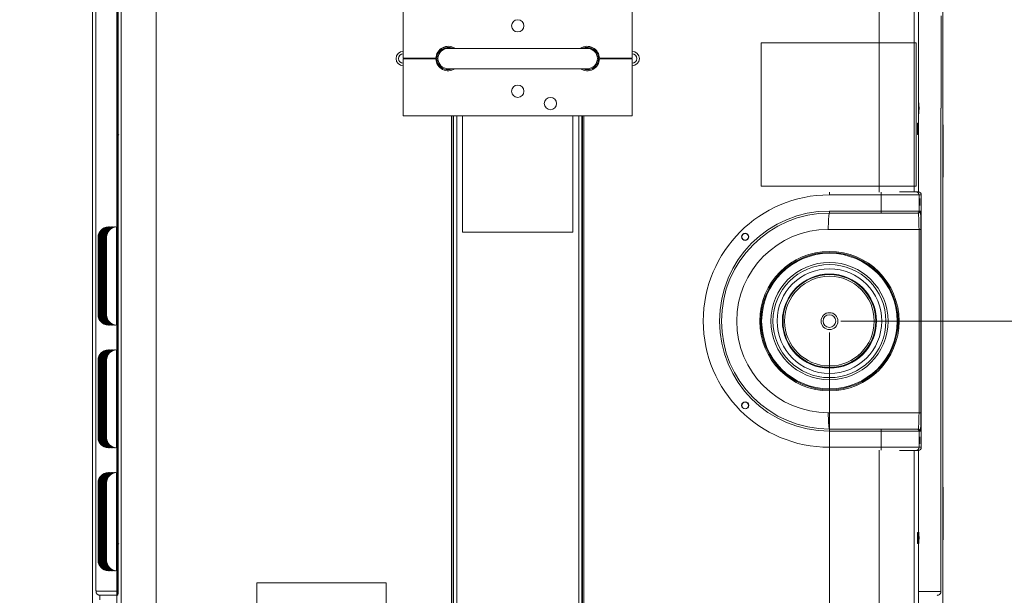
# Model space of a CAD drawing. Units: inches. Extents: x 2 to 236, y 2 to 151.
# Drawn here: x 37 to 67, y 97 to 115 of the extents above; entities that cross this region are included whole.
import ezdxf

# ---------------------------------------------------------------- set-up
doc = ezdxf.new("R2010")
doc.units = ezdxf.units.IN
doc.header["$LTSCALE"] = 7
doc.header["$MEASUREMENT"] = 0
doc.styles.add('SLDTEXTSTYLE0', font='TXT', dxfattribs={"width": 0.75})
doc.dimstyles.new('SLDDIMSTYLE1', dxfattribs={"dimtxt": 0.875, "dimasz": 0.91, "dimexe": 0, "dimexo": 0.0625, "dimgap": 0.21875, "dimtad": 0, "dimtih": 1, "dimtoh": 1, "dimrnd": 1e-09, "dimzin": 4, "dimdsep": 46, "dimtxsty": 'SLDTEXTSTYLE0', "dimsah": 1, "dimcen": 0.09, "dimadec": 0, "dimazin": 1, "dimtfac": 1, "dimtofl": 0, "dimtmove": 0, "dimatfit": 3, "dimfxl": 0, "dimfrac": 2, "dimtolj": 1, "dimtzin": 12, "dimarcsym": 0})
doc.dimstyles.new('SLDDIMSTYLE2', dxfattribs={"dimtxt": 0.875, "dimasz": 0.91, "dimexe": 0, "dimexo": 0.0625, "dimgap": 0.21875, "dimtad": 0, "dimtih": 1, "dimtoh": 1, "dimrnd": 1e-09, "dimzin": 12, "dimdsep": 46, "dimtxsty": 'SLDTEXTSTYLE0', "dimsah": 1, "dimcen": 0.09, "dimadec": 0, "dimazin": 3, "dimtfac": 1, "dimtofl": 0, "dimtmove": 0, "dimatfit": 3, "dimfxl": 0, "dimfrac": 2, "dimtolj": 1, "dimtzin": 12, "dimarcsym": 0})

# ---------------------------------------------------------------- blocks, each defined once
blk = doc.blocks.new('_D_10')
at = {"color": 7, "linetype": 'Continuous', "lineweight": 0}
for p, q in [((62.063, 105.551), (71.662, 105.551)), ((70.787, 105.551), (70.787, 99.213)), ((70.787, 89.551), (70.787, 97.824)), ((64.654, 89.551), (71.662, 89.551))]:
    blk.add_line(p, q, dxfattribs=at)
for points in [[(70.787, 105.551), (70.647, 104.641), (70.927, 104.641)], [(70.787, 89.551), (70.927, 90.461), (70.647, 90.461)]]:
    blk.add_solid(points, dxfattribs=at)
at = {"color": 7, "linetype": 'Continuous', "lineweight": 0, "insert": (69.332, 98.952), "char_height": 0.875, "attachment_point": 1, "style": 'SLDTEXTSTYLE0'}
blk.add_mtext('16.00', dxfattribs=at)
blk = doc.blocks.new('_D_11')
at = {"color": 7, "linetype": 'Continuous', "lineweight": 0}
for p, q in [((61.713, 105.201), (61.713, 85.287)), ((65.184, 89.326), (65.184, 85.287)), ((61.713, 86.162), (59.993, 86.162)), ((65.184, 86.162), (61.713, 86.162))]:
    blk.add_line(p, q, dxfattribs=at)
for points in [[(61.713, 86.162), (62.623, 86.022), (62.623, 86.302)], [(65.184, 86.162), (64.274, 86.302), (64.274, 86.022)]]:
    blk.add_solid(points, dxfattribs=at)
at = {"color": 7, "linetype": 'Continuous', "lineweight": 0, "insert": (57.294, 86.595), "char_height": 0.875, "attachment_point": 1, "style": 'SLDTEXTSTYLE0'}
blk.add_mtext('3.47', dxfattribs=at)
blk = doc.blocks.new('_D_15')
at = {"color": 7, "linetype": 'Continuous', "lineweight": 0}
for p, q in [((37.949, 143.801), (25.919, 143.801)), ((26.794, 143.801), (26.794, 119.892)), ((26.794, 91.551), (26.794, 115.701)), ((37.949, 91.551), (25.919, 91.551))]:
    blk.add_line(p, q, dxfattribs=at)
for points in [[(26.794, 143.801), (26.654, 142.891), (26.934, 142.891)], [(26.794, 91.551), (26.934, 92.461), (26.654, 92.461)]]:
    blk.add_solid(points, dxfattribs=at)
at = {"color": 7, "linetype": 'Continuous', "lineweight": 0, "char_height": 0.875, "attachment_point": 1, "style": 'SLDTEXTSTYLE0'}
for s, insert in [('52.25', (25.34, 119.632)), ('MOUNTING HOLES', (21.788, 118.23)), ('(', (24.683, 116.842)), ('%%c', (25.113, 116.829)), ('.563)', (26.432, 116.842))]:
    blk.add_mtext(s, dxfattribs=dict(at, insert=insert))

msp = doc.modelspace()

# ---------------------------------------------------------------- linework, layer by layer
at = {"color": 7, "linetype": 'Continuous', "lineweight": 15}
for p, q in [((40.06357, 89.551389), (40.06357, 145.801389)), ((41.137615, 89.551389), (41.137615, 145.801389)), ((39.933916, 89.801389), (39.933916, 145.551389)), ((64.433936, 109.501382), (64.433936, 141.363889)), ((39.183926, 96.676389), (39.183926, 138.676389)), ((65.183926, 138.676389), (65.183926, 96.676389)), ((39.938617, 138.176389), (39.938617, 97.176389)), ((39.293611, 138.03244), (39.293611, 97.32024)), ((39.293684, 97.319017), (39.293684, 138.033664)), ((39.970996, 137.926389), (39.970996, 97.426389)), ((48.683926, 115.321389), (48.683926, 113.579201)), ((55.683926, 113.579201), (55.683926, 115.321389)), ((65.126872, 114.877937), (65.126872, 112.060437)), ((49.858159, 113.850109), (49.917606, 113.850109)), ((49.918311, 113.884789), (50.199541, 113.884789)), ((54.308926, 113.883889), (50.058926, 113.883889)), ((54.168311, 113.884789), (54.449541, 113.884789)), ((54.450246, 113.850109), (54.509693, 113.850109)), ((59.630858, 114.051389), (59.630858, 109.676389)), ((63.230237, 114.051389), (59.630858, 114.051389)), ((63.230237, 114.051389), (63.230237, 109.676389)), ((64.307281, 114.051389), (63.230237, 114.051389)), ((64.307281, 114.051389), (64.307281, 109.676389)), ((64.35963, 114.051389), (64.307281, 114.051389)), ((64.35963, 114.051389), (64.35963, 109.676389)), ((48.683926, 113.579201), (49.684007, 113.579201)), ((48.683926, 113.563576), (48.683926, 111.821389)), ((49.684007, 113.563576), (48.683926, 113.563576)), ((48.824334, 113.563576), (48.824334, 113.579201)), ((48.902926, 113.571389), (48.902787, 113.579201)), ((48.902787, 113.563576), (48.902926, 113.571389)), ((49.433975, 113.579201), (49.433975, 113.563576)), ((55.683926, 113.579201), (54.683845, 113.579201)), ((54.683845, 113.563576), (55.683926, 113.563576)), ((54.933877, 113.563576), (54.933877, 113.579201)), ((55.543518, 113.579201), (55.543518, 113.563576)), ((55.683926, 111.821389), (55.683926, 113.563576)), ((50.058926, 113.258889), (54.308926, 113.258889)), ((65.126872, 112.060437), (65.122684, 112.060437)), ((65.122684, 112.060437), (65.122684, 111.997937)), ((65.122684, 111.997937), (65.122684, 97.317735)), ((65.122757, 111.997937), (65.122684, 111.997937)), ((65.122757, 97.318905), (65.122757, 111.997937)), ((48.683926, 111.821389), (55.683926, 111.821389)), ((50.496426, 111.821389), (50.496426, 108.271389)), ((53.871426, 108.271389), (53.871426, 111.821389)), ((65.188131, 111.497937), (65.183926, 111.618419)), ((65.188131, 109.997937), (65.188131, 111.497937)), ((65.188131, 109.997937), (65.183926, 109.877455)), ((63.230237, 109.676389), (59.630858, 109.676389)), ((64.307281, 109.676389), (63.230237, 109.676389)), ((64.35963, 109.676389), (64.307281, 109.676389)), ((63.298036, 109.40752), (61.713165, 109.40752)), ((63.298036, 108.91402), (63.298036, 109.40752)), ((64.453614, 109.40752), (63.298036, 109.40752)), ((63.85976, 109.50152), (64.359672, 109.50152)), ((64.359672, 109.50152), (64.428859, 109.50152)), ((64.453614, 108.91402), (64.453614, 109.40752)), ((64.519521, 109.40752), (64.453614, 109.40752)), ((64.519521, 101.69552), (64.519521, 109.40752)), ((64.519579, 101.692239), (64.519579, 109.4108)), ((61.713165, 108.91402), (63.298036, 108.91402)), ((61.713165, 108.91402), (61.713165, 108.85152)), ((63.298036, 108.85152), (61.713165, 108.85152)), ((63.298036, 108.91402), (63.298036, 108.85152)), ((63.298036, 108.91402), (64.453614, 108.91402)), ((64.391152, 108.85152), (63.298036, 108.85152)), ((64.426961, 108.85152), (64.391152, 108.85152)), ((64.453614, 108.91402), (64.489423, 108.91402)), ((39.665758, 108.424811), (39.665758, 108.426316)), ((39.684185, 108.424811), (39.684185, 108.426316)), ((39.702612, 108.424811), (39.702612, 108.426316)), ((39.721039, 108.424811), (39.721039, 108.426316)), ((39.739466, 108.424811), (39.739466, 108.426316)), ((39.757893, 108.424811), (39.757893, 108.426316)), ((39.77632, 108.424811), (39.77632, 108.426316)), ((39.794747, 108.424811), (39.794747, 108.426316)), ((39.813174, 108.424811), (39.813174, 108.426316)), ((39.831601, 108.424811), (39.831601, 108.426316)), ((39.850028, 108.424811), (39.850028, 108.426316)), ((39.868454, 108.424811), (39.868454, 108.426316)), ((39.886881, 108.424811), (39.886881, 108.426316)), ((39.905308, 108.424811), (39.905308, 108.426316)), ((39.923735, 105.426364), (39.923735, 108.426316)), ((64.45106, 108.35152), (61.678287, 108.35152)), ((64.509162, 108.35152), (64.45106, 108.35152)), ((64.45106, 102.75152), (64.45106, 108.35152)), ((64.509162, 108.35152), (64.509162, 102.75152)), ((39.359107, 105.739875), (39.359107, 108.112805)), ((39.377534, 105.739875), (39.377534, 108.112805)), ((39.395961, 105.739875), (39.395961, 108.112805)), ((39.414387, 105.739875), (39.414387, 108.112805)), ((39.432814, 105.739875), (39.432814, 108.112805)), ((39.451241, 105.739875), (39.451241, 108.112805)), ((39.469668, 105.739875), (39.469668, 108.112805)), ((39.488095, 105.739875), (39.488095, 108.112805)), ((39.506522, 105.739875), (39.506522, 108.112805)), ((39.524949, 105.739875), (39.524949, 108.112805)), ((39.543376, 105.739875), (39.543376, 108.112805)), ((39.561803, 105.739875), (39.561803, 108.112805)), ((39.58023, 105.739875), (39.58023, 108.112805)), ((39.598657, 105.739875), (39.598657, 108.112805)), ((39.617084, 105.739875), (39.617084, 108.112805)), ((50.496426, 108.271389), (53.871426, 108.271389)), ((39.665758, 105.426364), (39.665758, 105.427869)), ((39.684185, 105.426364), (39.684185, 105.427869)), ((39.702612, 105.426364), (39.702612, 105.427869)), ((39.721039, 105.426364), (39.721039, 105.427869)), ((39.739466, 105.426364), (39.739466, 105.427869)), ((39.757893, 105.426364), (39.757893, 105.427869)), ((39.77632, 105.426364), (39.77632, 105.427869)), ((39.794747, 105.426364), (39.794747, 105.427869)), ((39.813174, 105.426364), (39.813174, 105.427869)), ((39.831601, 105.426364), (39.831601, 105.427869)), ((39.850028, 105.426364), (39.850028, 105.427869)), ((39.868454, 105.426364), (39.868454, 105.427869)), ((39.886881, 105.426364), (39.886881, 105.427869)), ((39.905308, 105.426364), (39.905308, 105.427869)), ((39.665758, 104.674811), (39.665758, 104.676316)), ((39.684185, 104.674811), (39.684185, 104.676316)), ((39.702612, 104.674811), (39.702612, 104.676316)), ((39.721039, 104.674811), (39.721039, 104.676316)), ((39.739466, 104.674811), (39.739466, 104.676316)), ((39.757893, 104.674811), (39.757893, 104.676316)), ((39.77632, 104.674811), (39.77632, 104.676316)), ((39.794747, 104.674811), (39.794747, 104.676316)), ((39.813174, 104.674811), (39.813174, 104.676316)), ((39.831601, 104.674811), (39.831601, 104.676316)), ((39.850028, 104.674811), (39.850028, 104.676316)), ((39.868454, 104.674811), (39.868454, 104.676316)), ((39.886881, 104.674811), (39.886881, 104.676316)), ((39.905308, 104.674811), (39.905308, 104.676316)), ((39.923735, 101.676364), (39.923735, 104.676316)), ((39.359107, 101.989875), (39.359107, 104.362805)), ((39.377534, 101.989875), (39.377534, 104.362805)), ((39.395961, 101.989875), (39.395961, 104.362805)), ((39.414387, 101.989875), (39.414387, 104.362805)), ((39.432814, 101.989875), (39.432814, 104.362805)), ((39.451241, 101.989875), (39.451241, 104.362805)), ((39.469668, 101.989875), (39.469668, 104.362805)), ((39.488095, 101.989875), (39.488095, 104.362805)), ((39.506522, 101.989875), (39.506522, 104.362805)), ((39.524949, 101.989875), (39.524949, 104.362805)), ((39.543376, 101.989875), (39.543376, 104.362805)), ((39.561803, 101.989875), (39.561803, 104.362805)), ((39.58023, 101.989875), (39.58023, 104.362805)), ((39.598657, 101.989875), (39.598657, 104.362805)), ((39.617084, 101.989875), (39.617084, 104.362805)), ((61.678287, 102.75152), (64.45106, 102.75152)), ((64.45106, 102.75152), (64.509162, 102.75152)), ((61.713165, 102.25152), (61.713165, 102.18902)), ((61.713165, 102.25152), (63.298036, 102.25152)), ((63.298036, 102.18902), (61.713165, 102.18902)), ((63.298036, 102.25152), (64.391152, 102.25152)), ((63.298036, 102.25152), (63.298036, 102.18902)), ((63.298036, 101.69552), (63.298036, 102.18902)), ((64.453614, 102.18902), (63.298036, 102.18902)), ((64.391152, 102.25152), (64.426961, 102.25152)), ((64.453614, 101.69552), (64.453614, 102.18902)), ((64.489423, 102.18902), (64.453614, 102.18902)), ((39.665758, 101.676364), (39.665758, 101.677869)), ((39.684185, 101.676364), (39.684185, 101.677869)), ((39.702612, 101.676364), (39.702612, 101.677869)), ((39.721039, 101.676364), (39.721039, 101.677869)), ((39.739466, 101.676364), (39.739466, 101.677869)), ((39.757893, 101.676364), (39.757893, 101.677869)), ((39.77632, 101.676364), (39.77632, 101.677869)), ((39.794747, 101.676364), (39.794747, 101.677869)), ((39.813174, 101.676364), (39.813174, 101.677869)), ((39.831601, 101.676364), (39.831601, 101.677869)), ((39.850028, 101.676364), (39.850028, 101.677869)), ((39.868454, 101.676364), (39.868454, 101.677869)), ((39.886881, 101.676364), (39.886881, 101.677869)), ((39.905308, 101.676364), (39.905308, 101.677869)), ((61.713165, 101.69552), (63.298036, 101.69552)), ((63.298036, 101.69552), (64.453614, 101.69552)), ((64.359672, 101.60152), (63.85976, 101.60152)), ((64.428859, 101.60152), (64.359672, 101.60152)), ((64.433936, 89.801389), (64.433936, 101.601658)), ((64.453614, 101.69552), (64.519521, 101.69552)), ((39.665758, 100.924811), (39.665758, 100.926316)), ((39.684185, 100.924811), (39.684185, 100.926316)), ((39.702612, 100.924811), (39.702612, 100.926316)), ((39.721039, 100.924811), (39.721039, 100.926316)), ((39.739466, 100.924811), (39.739466, 100.926316)), ((39.757893, 100.924811), (39.757893, 100.926316)), ((39.77632, 100.924811), (39.77632, 100.926316)), ((39.794747, 100.924811), (39.794747, 100.926316)), ((39.813174, 100.924811), (39.813174, 100.926316)), ((39.831601, 100.924811), (39.831601, 100.926316)), ((39.850028, 100.924811), (39.850028, 100.926316)), ((39.868454, 100.924811), (39.868454, 100.926316)), ((39.886881, 100.924811), (39.886881, 100.926316)), ((39.905308, 100.924811), (39.905308, 100.926316)), ((39.923735, 97.926364), (39.923735, 100.926316)), ((39.359107, 98.239875), (39.359107, 100.612805)), ((39.377534, 98.239875), (39.377534, 100.612805)), ((39.395961, 98.239875), (39.395961, 100.612805)), ((39.414387, 98.239875), (39.414387, 100.612805)), ((39.432814, 98.239875), (39.432814, 100.612805)), ((39.451241, 98.239875), (39.451241, 100.612805)), ((39.469668, 98.239875), (39.469668, 100.612805)), ((39.488095, 98.239875), (39.488095, 100.612805)), ((39.506522, 98.239875), (39.506522, 100.612805)), ((39.524949, 98.239875), (39.524949, 100.612805)), ((39.543376, 98.239875), (39.543376, 100.612805)), ((39.561803, 98.239875), (39.561803, 100.612805)), ((39.58023, 98.239875), (39.58023, 100.612805)), ((39.598657, 98.239875), (39.598657, 100.612805)), ((39.617084, 98.239875), (39.617084, 100.612805)), ((65.188131, 100.422937), (65.183926, 100.543419)), ((65.188131, 98.922937), (65.188131, 100.422937)), ((65.188131, 98.922937), (65.183926, 98.802455)), ((39.665758, 97.926364), (39.665758, 97.927869)), ((39.684185, 97.926364), (39.684185, 97.927869)), ((39.702612, 97.926364), (39.702612, 97.927869)), ((39.721039, 97.926364), (39.721039, 97.927869)), ((39.739466, 97.926364), (39.739466, 97.927869)), ((39.757893, 97.926364), (39.757893, 97.927869)), ((39.77632, 97.926364), (39.77632, 97.927869)), ((39.794747, 97.926364), (39.794747, 97.927869)), ((39.813174, 97.926364), (39.813174, 97.927869)), ((39.831601, 97.926364), (39.831601, 97.927869)), ((39.850028, 97.926364), (39.850028, 97.927869)), ((39.868454, 97.926364), (39.868454, 97.927869)), ((39.886881, 97.926364), (39.886881, 97.927869)), ((39.905308, 97.926364), (39.905308, 97.927869)), ((48.158926, 97.551389), (44.208926, 97.551389)), ((44.208926, 97.551389), (44.208926, 91.551389)), ((48.158926, 91.551389), (48.158926, 97.551389)), ((39.411793, 97.17634), (39.933916, 97.17634)), ((39.938535, 97.176389), (39.938617, 97.176389)), ((39.962272, 97.176389), (39.938617, 97.176389))]:
    msp.add_line(p, q, dxfattribs=at)
at = {"color": 8, "linetype": 'Continuous', "lineweight": 15}
for p, q in [((63.230237, 114.051389), (63.230237, 141.363889)), ((64.304283, 114.051389), (64.304283, 141.363889)), ((50.164182, 111.821389), (50.164182, 89.551389)), ((50.206608, 111.821389), (50.206608, 89.551389)), ((50.224582, 89.551389), (50.224582, 111.821389)), ((50.319829, 111.821389), (50.319829, 89.551389)), ((54.048023, 111.821389), (54.048023, 89.551389)), ((54.143271, 111.821389), (54.143271, 89.551389)), ((54.161244, 89.551389), (54.161244, 111.821389)), ((54.203671, 111.821389), (54.203671, 89.551389)), ((63.230237, 109.491103), (63.230237, 109.676389)), ((64.304283, 109.50152), (64.304283, 109.676389)), ((61.713165, 109.40752), (61.713165, 109.491103)), ((63.298036, 109.49217), (63.298036, 109.40752)), ((61.713165, 101.69552), (61.713165, 101.611937)), ((63.230237, 89.551389), (63.230237, 101.611937)), ((63.298036, 101.69552), (63.298036, 101.610869)), ((64.304283, 89.551389), (64.304283, 101.60152)), ((39.933916, 97.29614), (39.294482, 97.29614)), ((65.121828, 97.292937), (64.433936, 97.292937)), ((39.408526, 97.034997), (39.408526, 97.176749))]:
    msp.add_line(p, q, dxfattribs=at)
at = {"color": 7, "linetype": 'Continuous', "lineweight": 15, "flags": 128}
for points in [[(55.465065, 113.579201), (55.464926, 113.571389), (55.465065, 113.563576)], [(64.444978, 112.223937), (64.443287, 112.21697), (64.441733, 112.196633), (64.440442, 112.164573), (64.439518, 112.123388), (64.439037, 112.076415), (64.439037, 112.027459), (64.439518, 111.980486), (64.440442, 111.939301), (64.441733, 111.907241), (64.443287, 111.886904), (64.444978, 111.879937), (64.44667, 111.886904), (64.448224, 111.907241), (64.449515, 111.939301), (64.450439, 111.980486), (64.45092, 112.027459), (64.45092, 112.076415), (64.450439, 112.123388), (64.449515, 112.164573), (64.448224, 112.196633), (64.44667, 112.21697), (64.444978, 112.223937)], [(39.951911, 111.426389), (39.952154, 111.377966), (39.952863, 111.333466), (39.953981, 111.296494), (39.955417, 111.270046), (39.957055, 111.256263), (39.958763, 111.256263), (39.960401, 111.270046), (39.961837, 111.296494), (39.962955, 111.333466), (39.963664, 111.377966), (39.963907, 111.426389), (39.963664, 111.474811), (39.962955, 111.519311), (39.961837, 111.556283), (39.960401, 111.582732), (39.958763, 111.596514), (39.957055, 111.596514), (39.955417, 111.582732), (39.953981, 111.556283), (39.952863, 111.519311), (39.952154, 111.474811), (39.951911, 111.426389)], [(64.415941, 111.426389), (64.415698, 111.377966), (64.414989, 111.333466), (64.413871, 111.296494), (64.412435, 111.270046), (64.410797, 111.256263), (64.409089, 111.256263), (64.407451, 111.270046), (64.406015, 111.296494), (64.404897, 111.333466), (64.404188, 111.377966), (64.403945, 111.426389), (64.404188, 111.474811), (64.404897, 111.519311), (64.406015, 111.556283), (64.407451, 111.582732), (64.409089, 111.596514), (64.410797, 111.596514), (64.412435, 111.582732), (64.413871, 111.556283), (64.414989, 111.519311), (64.415698, 111.474811), (64.415941, 111.426389)], [(64.47899, 109.19152), (64.478733, 109.230895), (64.477997, 109.264953), (64.476882, 109.289093), (64.475537, 109.300055), (64.474145, 109.296359), (64.472894, 109.278504), (64.471952, 109.248901), (64.471447, 109.211549), (64.471447, 109.171491), (64.471952, 109.134139), (64.472894, 109.104536), (64.474145, 109.086681), (64.475537, 109.082985), (64.476882, 109.093947), (64.477997, 109.118087), (64.478733, 109.152145), (64.47899, 109.19152)], [(61.678287, 108.35152), (61.678817, 108.438344), (61.68039, 108.52253), (61.682959, 108.60152), (61.686447, 108.672914), (61.690746, 108.734542), (61.695726, 108.784533), (61.701236, 108.821366), (61.707108, 108.843924), (61.713165, 108.85152)], [(61.713165, 102.25152), (61.707108, 102.259116), (61.701236, 102.281674), (61.695726, 102.318507), (61.690746, 102.368498), (61.686447, 102.430126), (61.682959, 102.50152), (61.68039, 102.58051), (61.678817, 102.664696), (61.678287, 102.75152)], [(64.47899, 101.91152), (64.478733, 101.950895), (64.477997, 101.984953), (64.476882, 102.009093), (64.475537, 102.020055), (64.474145, 102.016359), (64.472894, 101.998504), (64.471952, 101.968901), (64.471447, 101.931549), (64.471447, 101.891491), (64.471952, 101.854139), (64.472894, 101.824536), (64.474145, 101.806681), (64.475537, 101.802985), (64.476882, 101.813947), (64.477997, 101.838087), (64.478733, 101.872145), (64.47899, 101.91152)], [(39.951911, 98.926389), (39.952154, 98.877966), (39.952863, 98.833466), (39.953981, 98.796494), (39.955417, 98.770046), (39.957055, 98.756263), (39.958763, 98.756263), (39.960401, 98.770046), (39.961837, 98.796494), (39.962955, 98.833466), (39.963664, 98.877966), (39.963907, 98.926389), (39.963664, 98.974811), (39.962955, 99.019311), (39.961837, 99.056283), (39.960401, 99.082732), (39.958763, 99.096514), (39.957055, 99.096514), (39.955417, 99.082732), (39.953981, 99.056283), (39.952863, 99.019311), (39.952154, 98.974811), (39.951911, 98.926389)], [(64.415941, 98.926389), (64.415698, 98.877966), (64.414989, 98.833466), (64.413871, 98.796494), (64.412435, 98.770046), (64.410797, 98.756263), (64.409089, 98.756263), (64.407451, 98.770046), (64.406015, 98.796494), (64.404897, 98.833466), (64.404188, 98.877966), (64.403945, 98.926389), (64.404188, 98.974811), (64.404897, 99.019311), (64.406015, 99.056283), (64.407451, 99.082732), (64.409089, 99.096514), (64.410797, 99.096514), (64.412435, 99.082732), (64.413871, 99.056283), (64.414989, 99.019311), (64.415698, 98.974811), (64.415941, 98.926389)], [(64.444978, 99.098937), (64.443287, 99.09197), (64.441733, 99.071633), (64.440442, 99.039573), (64.439518, 98.998388), (64.439037, 98.951415), (64.439037, 98.902459), (64.439518, 98.855486), (64.440442, 98.814301), (64.441733, 98.782241), (64.443287, 98.761904), (64.444978, 98.754937), (64.44667, 98.761904), (64.448224, 98.782241), (64.449515, 98.814301), (64.450439, 98.855486), (64.45092, 98.902459), (64.45092, 98.951415), (64.450439, 98.998388), (64.449515, 99.039573), (64.448224, 99.071633), (64.44667, 99.09197), (64.444978, 99.098937)]]:
    msp.add_lwpolyline(points, dxfattribs=at)
at = {"color": 8, "linetype": 'Continuous', "lineweight": 15, "flags": 128}
for points in [[(39.965128, 111.567161), (39.964445, 111.592302), (39.962869, 111.632299), (39.961005, 111.66033), (39.958962, 111.674764), (39.956857, 111.674764), (39.954813, 111.66033), (39.954571, 111.657581)], [(39.955287, 111.187738), (39.956857, 111.178013), (39.958962, 111.178013), (39.961005, 111.192448), (39.962869, 111.220478), (39.964445, 111.260475), (39.965641, 111.310115), (39.966387, 111.366512), (39.966641, 111.426389)], [(39.965128, 99.067161), (39.964445, 99.092302), (39.962869, 99.132299), (39.961005, 99.16033), (39.958962, 99.174764), (39.956857, 99.174764), (39.954813, 99.16033), (39.954571, 99.157581)], [(39.955287, 98.687738), (39.956857, 98.678013), (39.958962, 98.678013), (39.961005, 98.692448), (39.962869, 98.720478), (39.964445, 98.760475), (39.965641, 98.810115), (39.966387, 98.866512), (39.966641, 98.926389)]]:
    msp.add_lwpolyline(points, dxfattribs=at)
at = {"color": 7, "linetype": 'Continuous', "lineweight": 15}
for centre, radius in [((52.183926, 114.571389), 0.1875), ((52.183926, 112.571389), 0.1875), ((53.183926, 112.196389), 0.1875), ((59.139296, 108.125389), 0.109), ((59.139296, 108.125389), 0.101562), ((61.713046, 105.551389), 2.13014), ((61.713046, 105.551389), 2.097002), ((61.713046, 105.551389), 2.071528), ((61.713046, 105.551389), 1.791619), ((61.713046, 105.551389), 1.727215), ((61.713046, 105.551389), 1.4375), ((61.713046, 105.551389), 1.419066), ((61.713046, 105.551389), 1.369066), ((61.713046, 105.551389), 0.2575), ((61.713046, 105.551389), 0.195), ((59.139296, 102.977651), 0.109), ((59.139296, 102.977389), 0.101562)]:
    msp.add_circle(centre, radius, dxfattribs=at)
for centre, radius, start, end in [((48.683926, 113.571389), 0.219, 90, 270), ((50.058926, 113.571389), 0.375, 56.6922753, 178.8062516), ((50.058926, 113.571389), 0.3435, 65.8353192, 180), ((50.058926, 113.571389), 0.3125, 90, 180), ((54.308926, 113.571389), 0.375, 1.1937484, 123.3077247), ((54.308926, 113.571389), 0.3435, 0, 114.1646808), ((54.308926, 113.571389), 0.3125, 0, 90), ((55.683926, 113.571389), 0.219, 0, 90), ((48.683926, 113.571389), 0.140625, 90, 180), ((48.683926, 113.571389), 0.140625, 180, 270), ((50.058926, 113.571389), 0.375, 181.1937484, 303.5573098), ((50.058926, 113.571389), 0.3435, 180, 294.5288222), ((50.058926, 113.575904), 0.3435, 180.3765993, 292.6464731), ((50.058926, 113.571389), 0.3125, 180, 270), ((54.308926, 113.571389), 0.375, 236.4426902, 358.8062516), ((54.308926, 113.571389), 0.3435, 245.4711778, 0), ((54.308926, 113.575904), 0.3435, 247.3535269, 359.6233106), ((54.308926, 113.571389), 0.3125, 270, 0), ((55.683926, 113.571389), 0.140625, 0, 90), ((55.683926, 113.571389), 0.219, 270, 0), ((55.683926, 113.571389), 0.140625, 270, 0), ((44.036671, 111.42888), 4.088502, 176.7933406, 183.3813017), ((34.00726, 111.432724), 5.959385, 359.9390932, 1.2926395), ((61.713165, 105.55152), 3.856, 90, 270), ((64.359643, 109.407549), 0.093971, 359.9825485, 89.9825378), ((61.713165, 105.55152), 3.3625, 90, 270), ((61.713165, 105.55152), 3.3, 90, 270), ((64.391133, 108.914001), 0.062481, 270.0174622, 0.0174515), ((64.426942, 108.914001), 0.062481, 270.0174622, 0.0174515), ((61.678287, 105.55152), 2.8, 90, 270), ((61.713046, 105.551389), 1.598903, 180, 179.6912794), ((64.391133, 102.189039), 0.062481, 359.9825485, 89.9825378), ((64.426942, 102.189039), 0.062481, 359.9825485, 89.9825378), ((64.359643, 101.695491), 0.093971, 270.0174622, 0.0174515), ((44.036671, 98.92888), 4.088502, 176.7933406, 183.3813017), ((34.00726, 98.932724), 5.959385, 359.9390932, 1.2926395), ((38.681749, 97.286208), 0.612814, 0.9286315, 3.0689337), ((38.173596, 97.363965), 1.798484, 354.0133467, 1.989088), ((65.741423, 97.283967), 0.619659, 176.8760913, 179.1705476)]:
    msp.add_arc(centre, radius, start, end, dxfattribs=at)
for centre, major_axis, ratio, start_param, end_param in [((64.425579, 109.40752), (0.067618, 0.067618), 0.965688775, 5.480333851, 7.051130178), ((64.426961, 108.35152), (0, 0.5), 0.048197759, 4.71238898, 6.283185307), ((64.489423, 108.35152), (0, 0.5625), 0.035091733, 4.71238898, 6.045314646), ((39.683874, 108.112805), (0.324767, 0), 0.96684652, 1.626605594, 3.141592654), ((39.702301, 108.112805), (0.324767, 0), 0.96684652, 1.626605594, 3.141592654), ((39.720728, 108.112805), (0.324767, 0), 0.96684652, 1.626605594, 3.141592654), ((39.739155, 108.112805), (0.324767, 0), 0.96684652, 1.626605594, 3.141592654), ((39.757582, 108.112805), (0.324767, 0), 0.96684652, 1.626605594, 3.141592654), ((39.776008, 108.112805), (0.324767, 0), 0.96684652, 1.626605594, 3.141592654), ((39.794435, 108.112805), (0.324767, 0), 0.96684652, 1.626605594, 3.141592654), ((39.812862, 108.112805), (0.324767, 0), 0.96684652, 1.626605594, 3.141592654), ((39.831289, 108.112805), (0.324767, 0), 0.96684652, 1.626605594, 3.141592654), ((39.849716, 108.112805), (0.324767, 0), 0.96684652, 1.626605594, 3.141592654), ((39.868143, 108.112805), (0.324767, 0), 0.96684652, 1.626605594, 3.141592654), ((39.88657, 108.112805), (0.324767, 0), 0.96684652, 1.626605594, 3.141592654), ((39.904997, 108.112805), (0.324767, 0), 0.96684652, 1.626605594, 3.141592654), ((39.923424, 108.112805), (0.324767, 0), 0.96684652, 1.626605594, 3.141592654), ((39.941851, 108.112805), (0.324767, 0), 0.96684652, 1.626605594, 3.141592654), ((39.683874, 105.739875), (0.324767, 0), 0.96684652, 3.141592654, 4.656579713), ((39.702301, 105.739875), (0.324767, 0), 0.96684652, 3.141592654, 4.656579713), ((39.720728, 105.739875), (0.324767, 0), 0.96684652, 3.141592654, 4.656579713), ((39.739155, 105.739875), (0.324767, 0), 0.96684652, 3.141592654, 4.656579713), ((39.757582, 105.739875), (0.324767, 0), 0.96684652, 3.141592654, 4.656579713), ((39.776008, 105.739875), (0.324767, 0), 0.96684652, 3.141592654, 4.656579713), ((39.794435, 105.739875), (0.324767, 0), 0.96684652, 3.141592654, 4.656579713), ((39.812862, 105.739875), (0.324767, 0), 0.96684652, 3.141592654, 4.656579713), ((39.831289, 105.739875), (0.324767, 0), 0.96684652, 3.141592654, 4.656579713), ((39.849716, 105.739875), (0.324767, 0), 0.96684652, 3.141592654, 4.656579713), ((39.868143, 105.739875), (0.324767, 0), 0.96684652, 3.141592654, 4.656579713), ((39.88657, 105.739875), (0.324767, 0), 0.96684652, 3.141592654, 4.656579713), ((39.904997, 105.739875), (0.324767, 0), 0.96684652, 3.141592654, 4.656579713), ((39.923424, 105.739875), (0.324767, 0), 0.96684652, 3.141592654, 4.656579713), ((39.941851, 105.739875), (0.324767, 0), 0.96684652, 3.141592654, 4.656579713), ((39.683874, 104.362805), (0.324767, 0), 0.96684652, 1.626605594, 3.141592654), ((39.702301, 104.362805), (0.324767, 0), 0.96684652, 1.626605594, 3.141592654), ((39.720728, 104.362805), (0.324767, 0), 0.96684652, 1.626605594, 3.141592654), ((39.739155, 104.362805), (0.324767, 0), 0.96684652, 1.626605594, 3.141592654), ((39.757582, 104.362805), (0.324767, 0), 0.96684652, 1.626605594, 3.141592654), ((39.776008, 104.362805), (0.324767, 0), 0.96684652, 1.626605594, 3.141592654), ((39.794435, 104.362805), (0.324767, 0), 0.96684652, 1.626605594, 3.141592654), ((39.812862, 104.362805), (0.324767, 0), 0.96684652, 1.626605594, 3.141592654), ((39.831289, 104.362805), (0.324767, 0), 0.96684652, 1.626605594, 3.141592654), ((39.849716, 104.362805), (0.324767, 0), 0.96684652, 1.626605594, 3.141592654), ((39.868143, 104.362805), (0.324767, 0), 0.96684652, 1.626605594, 3.141592654), ((39.88657, 104.362805), (0.324767, 0), 0.96684652, 1.626605594, 3.141592654), ((39.904997, 104.362805), (0.324767, 0), 0.96684652, 1.626605594, 3.141592654), ((39.923424, 104.362805), (0.324767, 0), 0.96684652, 1.626605594, 3.141592654), ((39.941851, 104.362805), (0.324767, 0), 0.96684652, 1.626605594, 3.141592654), ((64.426961, 102.75152), (0, 0.5), 0.048197759, 3.141592654, 4.71238898), ((64.489423, 102.75152), (0, 0.5625), 0.035091733, 3.387095655, 4.71238898), ((39.683874, 101.989875), (0.324767, 0), 0.96684652, 3.141592654, 4.656579713), ((39.702301, 101.989875), (0.324767, 0), 0.96684652, 3.141592654, 4.656579713), ((39.720728, 101.989875), (0.324767, 0), 0.96684652, 3.141592654, 4.656579713), ((39.739155, 101.989875), (0.324767, 0), 0.96684652, 3.141592654, 4.656579713), ((39.757582, 101.989875), (0.324767, 0), 0.96684652, 3.141592654, 4.656579713), ((39.776008, 101.989875), (0.324767, 0), 0.96684652, 3.141592654, 4.656579713), ((39.794435, 101.989875), (0.324767, 0), 0.96684652, 3.141592654, 4.656579713), ((39.812862, 101.989875), (0.324767, 0), 0.96684652, 3.141592654, 4.656579713), ((39.831289, 101.989875), (0.324767, 0), 0.96684652, 3.141592654, 4.656579713), ((39.849716, 101.989875), (0.324767, 0), 0.96684652, 3.141592654, 4.656579713), ((39.868143, 101.989875), (0.324767, 0), 0.96684652, 3.141592654, 4.656579713), ((39.88657, 101.989875), (0.324767, 0), 0.96684652, 3.141592654, 4.656579713), ((39.904997, 101.989875), (0.324767, 0), 0.96684652, 3.141592654, 4.656579713), ((39.923424, 101.989875), (0.324767, 0), 0.96684652, 3.141592654, 4.656579713), ((39.941851, 101.989875), (0.324767, 0), 0.96684652, 3.141592654, 4.656579713), ((64.425579, 101.69552), (0.067618, -0.067618), 0.965688775, 5.515240436, 7.086036763), ((39.683874, 100.612805), (0.324767, 0), 0.96684652, 1.626605594, 3.141592654), ((39.702301, 100.612805), (0.324767, 0), 0.96684652, 1.626605594, 3.141592654), ((39.720728, 100.612805), (0.324767, 0), 0.96684652, 1.626605594, 3.141592654), ((39.739155, 100.612805), (0.324767, 0), 0.96684652, 1.626605594, 3.141592654), ((39.757582, 100.612805), (0.324767, 0), 0.96684652, 1.626605594, 3.141592654), ((39.776008, 100.612805), (0.324767, 0), 0.96684652, 1.626605594, 3.141592654), ((39.794435, 100.612805), (0.324767, 0), 0.96684652, 1.626605594, 3.141592654), ((39.812862, 100.612805), (0.324767, 0), 0.96684652, 1.626605594, 3.141592654), ((39.831289, 100.612805), (0.324767, 0), 0.96684652, 1.626605594, 3.141592654), ((39.849716, 100.612805), (0.324767, 0), 0.96684652, 1.626605594, 3.141592654), ((39.868143, 100.612805), (0.324767, 0), 0.96684652, 1.626605594, 3.141592654), ((39.88657, 100.612805), (0.324767, 0), 0.96684652, 1.626605594, 3.141592654), ((39.904997, 100.612805), (0.324767, 0), 0.96684652, 1.626605594, 3.141592654), ((39.923424, 100.612805), (0.324767, 0), 0.96684652, 1.626605594, 3.141592654), ((39.941851, 100.612805), (0.324767, 0), 0.96684652, 1.626605594, 3.141592654), ((39.683874, 98.239875), (0.324767, 0), 0.96684652, 3.141592654, 4.656579713), ((39.702301, 98.239875), (0.324767, 0), 0.96684652, 3.141592654, 4.656579713), ((39.720728, 98.239875), (0.324767, 0), 0.96684652, 3.141592654, 4.656579713), ((39.739155, 98.239875), (0.324767, 0), 0.96684652, 3.141592654, 4.656579713), ((39.757582, 98.239875), (0.324767, 0), 0.96684652, 3.141592654, 4.656579713), ((39.776008, 98.239875), (0.324767, 0), 0.96684652, 3.141592654, 4.656579713), ((39.794435, 98.239875), (0.324767, 0), 0.96684652, 3.141592654, 4.656579713), ((39.812862, 98.239875), (0.324767, 0), 0.96684652, 3.141592654, 4.656579713), ((39.831289, 98.239875), (0.324767, 0), 0.96684652, 3.141592654, 4.656579713), ((39.849716, 98.239875), (0.324767, 0), 0.96684652, 3.141592654, 4.656579713), ((39.868143, 98.239875), (0.324767, 0), 0.96684652, 3.141592654, 4.656579713), ((39.88657, 98.239875), (0.324767, 0), 0.96684652, 3.141592654, 4.656579713), ((39.904997, 98.239875), (0.324767, 0), 0.96684652, 3.141592654, 4.656579713), ((39.923424, 98.239875), (0.324767, 0), 0.96684652, 3.141592654, 4.656579713), ((39.941851, 98.239875), (0.324767, 0), 0.96684652, 3.141592654, 4.656579713)]:
    msp.add_ellipse(centre, major_axis=major_axis, ratio=ratio, start_param=start_param, end_param=end_param, dxfattribs=at)
at = {"color": 8, "linetype": 'Continuous', "lineweight": 15}
for centre, start_param, end_param in [((64.489423, 108.35152), 6.045314646, 6.283185307), ((64.489423, 102.75152), 3.141592654, 3.387095655)]:
    msp.add_ellipse(centre, major_axis=(0, 0.5625), ratio=0.035091733, start_param=start_param, end_param=end_param, dxfattribs=at)
at = {"color": 7, "linetype": 'Continuous', "lineweight": 15}
for points, knots in [([(39.962147, 111.639774), (39.962353, 111.636763), (39.96299, 111.627441), (39.964075, 111.60248), (39.964745, 111.577099), (39.965082, 111.564337)], [0, 0, 0, 0, 0.191736198, 0.593599731, 1, 1, 1, 1]), ([(39.966574, 111.426389), (39.966562, 111.41682), (39.966528, 111.388972), (39.966148, 111.343768), (39.965314, 111.294061), (39.964143, 111.252886), (39.963162, 111.228243), (39.962684, 111.221127), (39.962681, 111.221082)], [0, 0, 0, 0, 0.1163703, 0.338677833, 0.560757657, 0.781380309, 0.99863615, 1, 1, 1, 1]), ([(39.961072, 111.199184), (39.961081, 111.199303), (39.961098, 111.199525), (39.962197, 111.205155), (39.965697, 111.216988), (39.974243, 111.235859), (39.985365, 111.248266), (39.991107, 111.254672)], [0, 0, 0, 0, 0.167767182, 0.312967562, 0.456355104, 0.71932938, 1, 1, 1, 1]), ([(39.962147, 99.139774), (39.962353, 99.136763), (39.96299, 99.127441), (39.964075, 99.10248), (39.964745, 99.077099), (39.965082, 99.064337)], [0, 0, 0, 0, 0.191736198, 0.593599731, 1, 1, 1, 1]), ([(39.961072, 98.699184), (39.961081, 98.699303), (39.961098, 98.699525), (39.962197, 98.705155), (39.965697, 98.716988), (39.974243, 98.735859), (39.985365, 98.748266), (39.991107, 98.754672)], [0, 0, 0, 0, 0.167767182, 0.312967562, 0.456355104, 0.71932938, 1, 1, 1, 1]), ([(39.966574, 98.926389), (39.966562, 98.91682), (39.966528, 98.888972), (39.966148, 98.843768), (39.965314, 98.794061), (39.964143, 98.752886), (39.963162, 98.728243), (39.962684, 98.721127), (39.962681, 98.721082)], [0, 0, 0, 0, 0.1163703, 0.338677833, 0.560757657, 0.781380309, 0.99863615, 1, 1, 1, 1]), ([(39.294482, 97.29614), (39.294897, 97.289261), (39.29574, 97.275283), (39.301874, 97.25359), (39.311582, 97.233542), (39.323818, 97.216789), (39.336484, 97.204278), (39.34723, 97.196093), (39.354716, 97.191394), (39.355293, 97.190887), (39.355574, 97.190641)], [0, 0, 0, 0, 0.134590247, 0.273494397, 0.412360233, 0.546845001, 0.673418989, 0.790217896, 0.897909613, 1, 1, 1, 1]), ([(65.121828, 97.292937), (65.121418, 97.286048), (65.120584, 97.272071), (65.114518, 97.250534), (65.104998, 97.230702), (65.093072, 97.214156), (65.080787, 97.201782), (65.070443, 97.193682), (65.063256, 97.188994), (65.062774, 97.18852), (65.062538, 97.188288)], [0, 0, 0, 0, 0.135348258, 0.274608616, 0.41347282, 0.547704592, 0.673914679, 0.790384007, 0.897139721, 1, 1, 1, 1])]:
    msp.add_open_spline(points, degree=3, knots=knots, dxfattribs=at)
for points in [[(39.411793, 97.17634), (39.40198, 97.176964), (39.382354, 97.17821), (39.364501, 97.186497), (39.355574, 97.190641)], [(65.004376, 97.172937), (65.014563, 97.173608), (65.034936, 97.174951), (65.053337, 97.183842), (65.062538, 97.188288)]]:
    msp.add_open_spline(points, degree=3, dxfattribs=at)

# ---------------------------------------------------------------- dimensions: what is measured, and where the dimension line sits
at = {"color": 7, "linetype": 'Continuous', "lineweight": 0}
dim = msp.add_linear_dim(base=(26.794304, 143.801389), p1=(38.298926, 91.551389), p2=(38.298926, 143.801389), angle=90, text='<>\\PMOUNTING HOLES\\P(%%c.563)', dimstyle='SLDDIMSTYLE2', dxfattribs=at)
dim.commit()
dim.dimension.update_dxf_attribs({"geometry": '_D_15', "text_midpoint": (26.794304, 117.796534), "dimtype": 160})
dim = msp.add_linear_dim(base=(61.713046, 86.161924), p1=(65.183926, 89.676389), p2=(61.713046, 105.551389), dimstyle='SLDDIMSTYLE2', dxfattribs=at)
dim.commit()
dim.dimension.update_dxf_attribs({"geometry": '_D_11', "text_midpoint": (58.424529, 86.161924), "dimtype": 160})
dim = msp.add_linear_dim(base=(70.786587, 105.551389), p1=(64.304283, 89.551389), p2=(61.713046, 105.551389), angle=90, dimstyle='SLDDIMSTYLE1', dxfattribs=at)
dim.commit()
dim.dimension.update_dxf_attribs({"geometry": '_D_10', "text_midpoint": (70.786587, 98.518576), "dimtype": 160})

doc.saveas('drawing.dxf')
